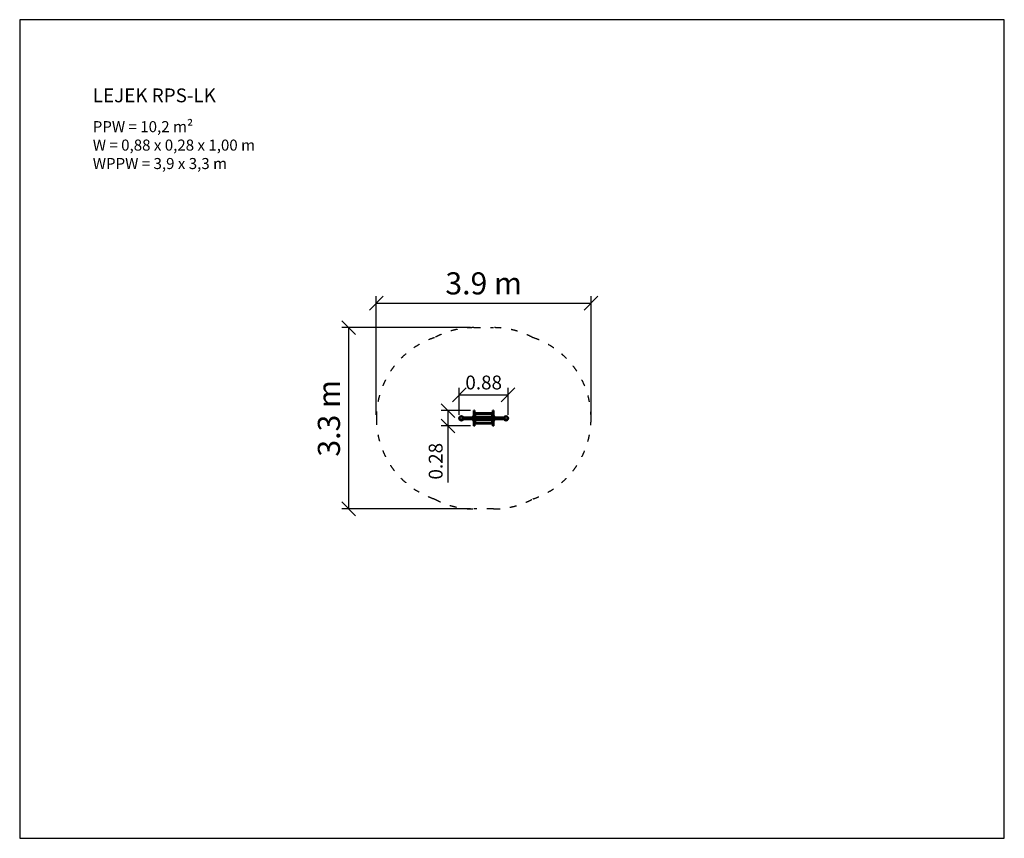
# Model space of a CAD drawing. Units: millimetres. Extents: x 1707 to 19507, y 919 to 15719.
import ezdxf

# ---------------------------------------------------------------- set-up
doc = ezdxf.new("R2010")
doc.units = ezdxf.units.MM
doc.linetypes.add('ACAD_ISO03W100', pattern=[30, 12, -18])
doc.layers.add('MV', color=2, linetype='Continuous', plot=False)
for name, color, linetype in [('strefa bezpieczeństwa', 6, 'ACAD_ISO03W100'), ('Tekst', 7, 'Continuous'), ('wymiary 100', 5, 'Continuous')]:
    doc.layers.add(name, color=color, linetype=linetype)
doc.layers.add('Widoczne (ISO)', color=7, linetype='Continuous', lineweight=50)
doc.styles.get("Standard").update_dxf_attribs({"font": 'arial.ttf'})
doc.dimstyles.new('FK_rzuty 100_m', dxfattribs={"dimscale": 100, "dimtxt": 2.5, "dimasz": 2.5, "dimexe": 1.25, "dimexo": 0.625, "dimtad": 1, "dimlfac": 0.001, "dimrnd": 0.01, "dimzin": 1, "dimdsep": 46, "dimtxsty": 'Standard', "dimblk": 'OBLIQUE', "dimblk1": 'ARCHTICK', "dimblk2": 'OBLIQUE', "dimcen": 2.5, "dimadec": 0, "dimazin": 0, "dimtfac": 1, "dimtmove": 0, "dimatfit": 3, "dimfxl": 1, "dimarcsym": 0})
doc.dimstyles.new('FK_rzuty 100_STREFY', dxfattribs={"dimscale": 100, "dimtxt": 4, "dimasz": 2.5, "dimexe": 1.25, "dimexo": 0.625, "dimgap": 1, "dimtad": 1, "dimdec": 1, "dimlfac": 0.001, "dimrnd": 0.01, "dimzin": 1, "dimdsep": 46, "dimtxsty": 'Standard', "dimblk": 'OBLIQUE', "dimcen": 2.5, "dimadec": 0, "dimazin": 0, "dimtfac": 1, "dimtdec": 1, "dimtmove": 0, "dimatfit": 3, "dimfxl": 1, "dimarcsym": 0})

# ---------------------------------------------------------------- blocks, each defined once
blk = doc.blocks.new('Lejek RPS-LK ( moduł )')
at = {"layer": 'Widoczne (ISO)'}
for p, q in [((26, 192), (24, 192)), ((26, 183), (24, 183)), ((26, 192), (26, 190)), ((26, 190), (26, 185)), ((26, 185), (26, 182)), ((31, 192), (27, 192)), ((31, 187), (27, 187)), ((31, 182), (27, 182)), ((31, 181), (31, 193)), ((33, 193), (31, 193)), ((31, 192), (31, 192)), ((31, 192), (31, 192)), ((31, 183), (31, 182)), ((31, 182), (31, 182)), ((33, 181), (31, 181)), ((33, 287), (33, 181)), ((45, 287), (33, 287)), ((33, 227), (33, 232)), ((33, 232), (33, 232)), ((33, 227), (33, 227)), ((33, 202), (33, 208)), ((33, 208), (33, 208)), ((33, 202), (33, 202)), ((33, 178), (33, 181)), ((33, 181), (33, 167)), ((45, 181), (33, 181)), ((45, 287), (45, 191)), ((45, 243), (375, 243)), ((45, 232), (375, 232)), ((45, 208), (57, 208)), ((45, 191), (45, 106)), ((57, 89), (57, 208)), ((58, 196), (57, 196)), ((58, 179), (57, 179)), ((57, 178), (363, 178)), ((58, 196), (58, 179)), ((362, 179), (362, 196)), ((362, 196), (363, 196)), ((362, 179), (363, 179)), ((363, 208), (363, 89)), ((363, 208), (375, 208)), ((375, 191), (375, 287)), ((375, 287), (387, 287)), ((375, 106), (375, 191)), ((375, 181), (387, 181)), ((387, 181), (387, 287)), ((387, 232), (387, 227)), ((387, 232), (387, 232)), ((387, 227), (387, 227)), ((387, 208), (387, 202)), ((387, 208), (387, 208)), ((387, 202), (387, 202)), ((387, 193), (389, 193)), ((387, 181), (387, 178)), ((387, 181), (389, 181)), ((387, 167), (387, 181)), ((389, 193), (389, 181)), ((389, 192), (389, 192)), ((389, 192), (389, 192)), ((389, 192), (393, 192)), ((389, 187), (393, 187)), ((389, 183), (389, 182)), ((389, 182), (389, 182)), ((389, 182), (393, 182)), ((394, 190), (394, 192)), ((394, 192), (396, 192)), ((394, 185), (394, 190)), ((394, 182), (394, 185)), ((394, 183), (396, 183)), ((-186, 152), (-185, 153)), ((-186, 145), (-186, 152)), ((-186, 145), (-185, 145)), ((-185, 153), (-185, 145)), ((-158, 153), (-185, 153)), ((-158, 145), (-185, 145)), ((-162, 171), (-159, 173)), ((-162, 126), (-159, 124)), ((-148, 166), (-155, 166)), ((-155, 153), (-155, 153)), ((-155, 145), (-155, 145)), ((-148, 132), (-155, 132)), ((45, 165), (-146, 165)), ((45, 132), (-146, 132)), ((-137, 162), (-137, 136)), ((-137, 162), (-136, 162)), ((-137, 136), (-136, 136)), ((-136, 136), (-136, 162)), ((26, 114), (24, 114)), ((26, 105), (24, 105)), ((26, 115), (26, 112)), ((26, 112), (26, 107)), ((26, 107), (26, 105)), ((31, 115), (27, 115)), ((31, 110), (27, 110)), ((31, 105), (27, 105)), ((31, 104), (31, 116)), ((33, 116), (31, 116)), ((31, 115), (31, 115)), ((31, 114), (31, 115)), ((31, 105), (31, 105)), ((31, 105), (31, 105)), ((33, 104), (31, 104)), ((33, 178), (33, 178)), ((33, 166), (33, 171)), ((33, 171), (33, 171)), ((33, 165), (33, 167)), ((45, 167), (33, 167)), ((33, 166), (33, 166)), ((33, 130), (33, 132)), ((33, 126), (33, 131)), ((33, 131), (33, 131)), ((33, 130), (33, 116)), ((45, 130), (33, 130)), ((33, 126), (33, 126)), ((33, 116), (33, 119)), ((33, 119), (33, 119)), ((33, 116), (33, 10)), ((45, 116), (33, 116)), ((33, 89), (33, 95)), ((33, 95), (33, 95)), ((33, 89), (33, 89)), ((33, 65), (33, 70)), ((33, 70), (33, 70)), ((33, 65), (33, 65)), ((45, 10), (33, 10)), ((45, 106), (45, 10)), ((45, 89), (57, 89)), ((375, 65), (45, 65)), ((375, 54), (45, 54)), ((363, 165), (57, 165)), ((363, 132), (57, 132)), ((363, 119), (57, 119)), ((58, 118), (57, 118)), ((58, 101), (57, 101)), ((58, 118), (58, 101)), ((59, 170), (60, 170)), ((59, 127), (60, 127)), ((60, 168), (60, 170)), ((63, 168), (60, 170)), ((60, 127), (60, 129)), ((63, 129), (60, 127)), ((63, 168), (61, 167)), ((67, 167), (61, 167)), ((63, 129), (61, 130)), ((61, 130), (67, 130)), ((82, 167), (76, 167)), ((76, 130), (82, 130)), ((96, 167), (90, 167)), ((90, 130), (96, 130)), ((111, 167), (105, 167)), ((105, 130), (111, 130)), ((125, 167), (119, 167)), ((119, 130), (125, 130)), ((140, 167), (134, 167)), ((134, 130), (140, 130)), ((155, 167), (149, 167)), ((149, 130), (155, 130)), ((169, 167), (163, 167)), ((163, 130), (169, 130)), ((184, 167), (178, 167)), ((178, 130), (184, 130)), ((198, 167), (192, 167)), ((192, 130), (198, 130)), ((213, 167), (207, 167)), ((207, 130), (213, 130)), ((228, 167), (222, 167)), ((222, 130), (228, 130)), ((242, 167), (236, 167)), ((236, 130), (242, 130)), ((257, 167), (251, 167)), ((251, 130), (257, 130)), ((271, 167), (265, 167)), ((265, 130), (271, 130)), ((286, 167), (280, 167)), ((280, 130), (286, 130)), ((301, 167), (295, 167)), ((295, 130), (301, 130)), ((315, 167), (309, 167)), ((309, 130), (315, 130)), ((330, 167), (324, 167)), ((324, 130), (330, 130)), ((344, 167), (338, 167)), ((338, 130), (344, 130)), ((359, 167), (353, 167)), ((353, 130), (359, 130)), ((357, 168), (360, 170)), ((357, 168), (359, 167)), ((357, 129), (359, 130)), ((357, 129), (360, 127)), ((360, 170), (360, 168)), ((361, 170), (360, 170)), ((360, 129), (360, 127)), ((361, 127), (360, 127)), ((362, 101), (362, 118)), ((362, 118), (363, 118)), ((362, 101), (363, 101)), ((363, 89), (375, 89)), ((375, 167), (387, 167)), ((566, 165), (375, 165)), ((566, 132), (375, 132)), ((375, 130), (387, 130)), ((375, 116), (387, 116)), ((375, 10), (375, 106)), ((375, 10), (387, 10)), ((387, 178), (387, 178)), ((387, 171), (387, 166)), ((387, 171), (387, 171)), ((387, 167), (387, 165)), ((387, 166), (387, 166)), ((387, 132), (387, 130)), ((387, 131), (387, 126)), ((387, 131), (387, 131)), ((387, 116), (387, 130)), ((387, 126), (387, 126)), ((387, 119), (387, 116)), ((387, 119), (387, 119)), ((387, 116), (389, 116)), ((387, 10), (387, 116)), ((387, 104), (389, 104)), ((387, 95), (387, 89)), ((387, 95), (387, 95)), ((387, 89), (387, 89)), ((387, 70), (387, 65)), ((387, 70), (387, 70)), ((387, 65), (387, 65)), ((389, 116), (389, 104)), ((389, 115), (389, 115)), ((389, 114), (389, 115)), ((389, 115), (393, 115)), ((389, 110), (393, 110)), ((389, 105), (389, 105)), ((389, 105), (389, 105)), ((389, 105), (393, 105)), ((394, 112), (394, 115)), ((394, 114), (396, 114)), ((394, 107), (394, 112)), ((394, 105), (394, 107)), ((394, 105), (396, 105)), ((556, 162), (556, 136)), ((557, 162), (556, 162)), ((557, 136), (556, 136)), ((557, 136), (557, 162)), ((568, 166), (575, 166)), ((568, 132), (575, 132)), ((575, 153), (575, 153)), ((575, 145), (575, 145)), ((578, 153), (605, 153)), ((578, 145), (605, 145)), ((582, 171), (579, 173)), ((582, 126), (579, 124)), ((605, 145), (605, 153)), ((606, 152), (605, 153)), ((606, 145), (605, 145)), ((606, 152), (606, 145))]:
    blk.add_line(p, q, dxfattribs=at)
for centre, radius in [((-193, 149), 38), ((-193, 149), 35.5), ((613, 149), 38), ((613, 149), 35.5), ((64, 171), 5), ((64, 126), 5), ((79, 171), 5), ((79, 126), 5), ((93, 171), 5), ((93, 126), 5), ((108, 171), 5), ((108, 126), 5), ((122, 171), 5), ((122, 126), 5), ((137, 171), 5), ((137, 126), 5), ((152, 171), 5), ((152, 126), 5), ((166, 171), 5), ((166, 126), 5), ((181, 171), 5), ((181, 126), 5), ((195, 171), 5), ((195, 126), 5), ((210, 171), 5), ((210, 126), 5), ((225, 171), 5), ((225, 126), 5), ((239, 171), 5), ((239, 126), 5), ((254, 171), 5), ((254, 126), 5), ((268, 171), 5), ((268, 126), 5), ((283, 171), 5), ((283, 126), 5), ((298, 171), 5), ((298, 126), 5), ((312, 171), 5), ((312, 126), 5), ((327, 171), 5), ((327, 126), 5), ((341, 171), 5), ((341, 126), 5), ((356, 171), 5), ((356, 126), 5)]:
    blk.add_circle(centre, radius, dxfattribs=at)
for centre, radius, start, end in [((24, 187), 4.75, 90, 270), ((48, 187), 12.6, 318.9478, 41.0522), ((372, 187), 12.6, 138.9478, 221.0522), ((396, 187), 4.75, 270, 90), ((-148, 148), 17.1, 50.0338, 90), ((-148, 149), 17.1, 270, 309.9662), ((-150, 149), 19.4, 317.925, 42.075), ((24, 110), 4.75, 90, 270), ((48, 110), 12.6, 318.9478, 41.0522), ((372, 110), 12.6, 138.9478, 221.0522), ((396, 110), 4.75, 270, 90), ((570, 149), 19.4, 137.925, 222.075), ((568, 148), 17.1, 90, 129.9662), ((568, 149), 17.1, 230.0338, 270)]:
    blk.add_arc(centre, radius, start, end, dxfattribs=at)
for points, weights in [([(26, 192), (26, 192), (27, 192)], [1, 1.0379548493, 1]), ([(27, 192), (26, 191), (26, 190)], [1, 1.0379548493, 1]), ([(26, 190), (26, 189), (27, 187)], [1, 1.0379548493, 1]), ([(27, 187), (26, 186), (26, 185)], [1, 1.0379548493, 1]), ([(26, 185), (26, 184), (27, 182)], [1, 1.0379548493, 1]), ([(27, 182), (26, 182), (26, 182)], [1, 1.0379548493, 1]), ([(31, 187), (31, 190), (31, 192)], [1, 1.15470053838, 1]), ([(31, 182), (31, 185), (31, 187)], [1, 1.15470053838, 1]), ([(389, 192), (389, 190), (389, 187)], [1, 1.15470053838, 1]), ([(389, 187), (389, 185), (389, 182)], [1, 1.15470053838, 1]), ([(394, 190), (394, 191), (393, 192)], [1, 1.0379548493, 1]), ([(393, 192), (394, 192), (394, 192)], [1, 1.0379548493, 1]), ([(393, 187), (394, 189), (394, 190)], [1, 1.0379548493, 1]), ([(394, 185), (394, 186), (393, 187)], [1, 1.0379548493, 1]), ([(393, 182), (394, 184), (394, 185)], [1, 1.0379548493, 1]), ([(394, 182), (394, 182), (393, 182)], [1, 1.0379548493, 1]), ([(26, 115), (26, 115), (27, 115)], [1, 1.0379548493, 1]), ([(27, 115), (26, 113), (26, 112)], [1, 1.0379548493, 1]), ([(26, 112), (26, 111), (27, 110)], [1, 1.0379548493, 1]), ([(27, 110), (26, 108), (26, 107)], [1, 1.0379548493, 1]), ([(26, 107), (26, 106), (27, 105)], [1, 1.0379548493, 1]), ([(27, 105), (26, 105), (26, 105)], [1, 1.0379548493, 1]), ([(31, 110), (31, 112), (31, 115)], [1, 1.15470053838, 1]), ([(31, 105), (31, 107), (31, 110)], [1, 1.15470053838, 1]), ([(389, 115), (389, 112), (389, 110)], [1, 1.15470053838, 1]), ([(389, 110), (389, 107), (389, 105)], [1, 1.15470053838, 1]), ([(394, 112), (394, 113), (393, 115)], [1, 1.0379548493, 1]), ([(393, 115), (394, 115), (394, 115)], [1, 1.0379548493, 1]), ([(393, 110), (394, 111), (394, 112)], [1, 1.0379548493, 1]), ([(394, 107), (394, 108), (393, 110)], [1, 1.0379548493, 1]), ([(393, 105), (394, 106), (394, 107)], [1, 1.0379548493, 1]), ([(394, 105), (394, 105), (393, 105)], [1, 1.0379548493, 1])]:
    blk.add_rational_spline(points, weights, degree=2, dxfattribs=at)
for points, knots in [([(-154, 149), (-154, 152), (-155, 156), (-156, 160), (-157, 163), (-159, 166), (-160, 168), (-161, 170), (-162, 171), (-162, 171), (-162, 171), (-162, 171), (-162, 171)], [-1.570796, -1.570796, -1.570796, -1.570796, -1.085323, -1.085323, -1.085323, -0.540695, -0.540695, -0.540695, -0.029375, -0.029375, -0.029375, 0, 0, 0, 0]), ([(-162, 126), (-162, 126), (-161, 127), (-160, 129), (-159, 130), (-157, 133), (-156, 137), (-155, 140), (-155, 143), (-154, 147), (-154, 148), (-154, 148), (-154, 149)], [-3.141593, -3.141593, -3.141593, -3.141593, -2.616168, -2.616168, -2.616168, -2.093482, -2.093482, -2.093482, -1.622999, -1.622999, -1.622999, -1.570796, -1.570796, -1.570796, -1.570796]), ([(-159, 173), (-159, 173), (-159, 172), (-157, 170), (-156, 168), (-155, 165), (-153, 161), (-152, 158), (-152, 154), (-151, 150), (-151, 150), (-151, 149), (-151, 149)], [0, 0, 0, 0, 0.516148, 0.516148, 0.516148, 1.043472, 1.043472, 1.043472, 1.506578, 1.506578, 1.506578, 1.570796, 1.570796, 1.570796, 1.570796]), ([(-151, 149), (-151, 144), (-152, 140), (-153, 137), (-154, 133), (-156, 130), (-157, 128), (-158, 126), (-159, 125), (-159, 124), (-159, 124), (-159, 124), (-159, 124)], [1.570796, 1.570796, 1.570796, 1.570796, 2.048629, 2.048629, 2.048629, 2.564214, 2.564214, 2.564214, 3.068097, 3.068097, 3.068097, 3.141593, 3.141593, 3.141593, 3.141593]), ([(571, 149), (571, 153), (572, 157), (573, 160), (574, 164), (576, 167), (577, 169), (578, 171), (579, 172), (579, 173), (579, 173), (579, 173), (579, 173)], [1.570796, 1.570796, 1.570796, 1.570796, 2.048629, 2.048629, 2.048629, 2.564214, 2.564214, 2.564214, 3.068097, 3.068097, 3.068097, 3.141593, 3.141593, 3.141593, 3.141593]), ([(579, 124), (579, 124), (579, 125), (577, 127), (576, 129), (575, 132), (573, 136), (572, 139), (572, 143), (571, 147), (571, 147), (571, 148), (571, 149)], [0, 0, 0, 0, 0.516148, 0.516148, 0.516148, 1.043472, 1.043472, 1.043472, 1.506578, 1.506578, 1.506578, 1.570796, 1.570796, 1.570796, 1.570796]), ([(582, 171), (582, 171), (581, 170), (580, 168), (579, 167), (577, 164), (576, 160), (575, 157), (575, 154), (574, 150), (574, 149), (574, 149), (574, 149)], [-3.141593, -3.141593, -3.141593, -3.141593, -2.616168, -2.616168, -2.616168, -2.093482, -2.093482, -2.093482, -1.622999, -1.622999, -1.622999, -1.570796, -1.570796, -1.570796, -1.570796]), ([(574, 149), (574, 145), (575, 141), (576, 137), (577, 134), (579, 131), (580, 129), (581, 127), (582, 126), (582, 126), (582, 126), (582, 126), (582, 126)], [-1.570796, -1.570796, -1.570796, -1.570796, -1.085323, -1.085323, -1.085323, -0.540695, -0.540695, -0.540695, -0.029375, -0.029375, -0.029375, 0, 0, 0, 0])]:
    blk.add_open_spline(points, degree=3, knots=knots, dxfattribs=at)
blk = doc.blocks.new('A$C04C76BD1')
at = {"layer": 'strefa bezpieczeństwa', "ltscale": 10}
blk.add_lwpolyline([(226, 1639), (580, 1639, -0.123918), (1290, 1460, -0.32325), (2344, 0, -0.32325), (1290, -1460, -0.123918), (580, -1639), (226, -1639, -0.123918), (-484, -1460, -0.32325), (-1538, 0, -0.32325), (-484, 1460, -0.123918), (226, 1639, -0.183324)], format="xyb", dxfattribs=at)
blk.add_blockref('Lejek RPS-LK ( moduł )', (193, -149))
blk = doc.blocks.new('_Oblique')
at = {"color": 0, "linetype": 'ByBlock', "lineweight": -2}
blk.add_line((-0.5, -0.5), (0.5, 0.5), dxfattribs=at)
blk = doc.blocks.new('*D10')
at = {"layer": 'Defpoints', "color": 0, "transparency": 16777216}
for p in [(10536, 8937), (9654, 8512), (10536, 8512)]:
    blk.add_point(p, dxfattribs=at)
at = {"layer": 'wymiary 100', "color": 0, "lineweight": -2, "transparency": 16777216}
for p, q in [((9654, 8575), (9654, 9062)), ((9654, 8937), (10536, 8937)), ((10536, 8575), (10536, 9062))]:
    blk.add_line(p, q, dxfattribs=at)
at = {"layer": 'wymiary 100', "color": 0, "lineweight": -2, "transparency": 16777216, "xscale": 250, "yscale": 250, "zscale": 250, "rotation": 180}
blk.add_blockref('_Oblique', (9654, 8937), dxfattribs=at)
at = {"layer": 'wymiary 100', "color": 0, "lineweight": -2, "transparency": 16777216, "xscale": 250, "yscale": 250, "zscale": 250}
blk.add_blockref('_Oblique', (10536, 8937), dxfattribs=at)
at = {"layer": 'wymiary 100', "color": 0, "transparency": 16777216, "insert": (10095, 9127), "char_height": 250, "attachment_point": 5}
blk.add_mtext('0.88', dxfattribs=at)
blk = doc.blocks.new('_ArchTick')
at = {"color": 0, "linetype": 'ByBlock', "const_width": 0.15}
blk.add_lwpolyline([(-0.5, -0.5), (0.5, 0.5)], dxfattribs=at)
blk = doc.blocks.new('*D11')
at = {"layer": 'Defpoints', "color": 0, "transparency": 16777216}
for p in [(9918, 8651), (9449, 8374), (9918, 8374)]:
    blk.add_point(p, dxfattribs=at)
at = {"layer": 'wymiary 100', "color": 0, "lineweight": -2, "transparency": 16777216}
for p, q in [((9856, 8651), (9324, 8651)), ((9449, 8651), (9449, 8374)), ((9856, 8374), (9324, 8374)), ((9449, 8374), (9449, 7349))]:
    blk.add_line(p, q, dxfattribs=at)
at = {"layer": 'wymiary 100', "color": 0, "lineweight": -2, "transparency": 16777216, "xscale": 250, "yscale": 250, "zscale": 250}
for p, rotation in [((9449, 8651), 90), ((9449, 8374), 270)]:
    blk.add_blockref('_Oblique', p, dxfattribs=dict(at, rotation=rotation))
at = {"layer": 'wymiary 100', "color": 0, "transparency": 16777216, "insert": (9259, 7736), "char_height": 250, "attachment_point": 5, "rotation": 90}
blk.add_mtext('0.28', dxfattribs=at)
blk = doc.blocks.new('*D12')
at = {"layer": 'Defpoints', "color": 0, "transparency": 16777216}
for p in [(12036, 10595), (8154, 8512), (12036, 8512)]:
    blk.add_point(p, dxfattribs=at)
at = {"layer": 'wymiary 100', "color": 0, "lineweight": -2, "transparency": 16777216}
for p, q in [((8154, 8575), (8154, 10720)), ((12036, 8575), (12036, 10720)), ((8154, 10595), (12036, 10595))]:
    blk.add_line(p, q, dxfattribs=at)
at = {"layer": 'wymiary 100', "color": 0, "lineweight": -2, "transparency": 16777216, "xscale": 250, "yscale": 250, "zscale": 250, "rotation": 180}
blk.add_blockref('_Oblique', (8154, 10595), dxfattribs=at)
at = {"layer": 'wymiary 100', "color": 0, "lineweight": -2, "transparency": 16777216, "xscale": 250, "yscale": 250, "zscale": 250}
blk.add_blockref('_Oblique', (12036, 10595), dxfattribs=at)
at = {"layer": 'wymiary 100', "color": 0, "transparency": 16777216, "insert": (10095, 10900), "char_height": 400, "attachment_point": 5}
blk.add_mtext('3.9 m', dxfattribs=at)
blk = doc.blocks.new('*D13')
at = {"layer": 'Defpoints', "color": 0, "transparency": 16777216}
for p in [(9918, 10151), (7654, 6874), (9918, 6874)]:
    blk.add_point(p, dxfattribs=at)
at = {"layer": 'wymiary 100', "color": 0, "lineweight": -2, "transparency": 16777216}
for p, q in [((9856, 10151), (7529, 10151)), ((7654, 10151), (7654, 6874)), ((9856, 6874), (7529, 6874))]:
    blk.add_line(p, q, dxfattribs=at)
at = {"layer": 'wymiary 100', "color": 0, "lineweight": -2, "transparency": 16777216, "xscale": 250, "yscale": 250, "zscale": 250}
for p, rotation in [((7654, 10151), 90), ((7654, 6874), 270)]:
    blk.add_blockref('_Oblique', p, dxfattribs=dict(at, rotation=rotation))
at = {"layer": 'wymiary 100', "color": 0, "transparency": 16777216, "insert": (7349, 8512), "char_height": 400, "attachment_point": 5, "rotation": 90}
blk.add_mtext('3.3 m', dxfattribs=at)

msp = doc.modelspace()

# ---------------------------------------------------------------- linework, layer by layer
at = {"layer": 'MV'}
msp.add_lwpolyline([(1706.786, 918.75), (19506.786, 918.75), (19506.786, 15718.75), (1706.786, 15718.75)], close=True, dxfattribs=at)

# ---------------------------------------------------------------- block references
at = {"layer": 'wymiary 100'}
msp.add_blockref('A$C04C76BD1', (9692.324, 8512.217), dxfattribs=at)

# ---------------------------------------------------------------- texts
at = {"layer": 'Tekst'}
for s, width, insert, char_height, attachment_point in [('LEJEK RPS-LK', 7643.66992, (3027.464, 14225.246), 250, 7), ('{\\fArial|b0|i1|c238|p34;PPW = 10,2 m²\\PW = 0,88 x 0,28 x 1,00 m\\PWPPW = 3,9 x 3,3 m}', 4210.28346, (3028.06, 13884.889), 200, 1)]:
    msp.add_mtext_dynamic_manual_height_columns(s, width=width, gutter_width=12.5, heights=[0], dxfattribs=dict(at, insert=insert, char_height=char_height, attachment_point=attachment_point))

# ---------------------------------------------------------------- dimensions: what is measured, and where the dimension line sits
at = {"layer": 'wymiary 100'}
dim = msp.add_linear_dim(base=(12036.374, 10595.227), p1=(8154.274, 8512.217), p2=(12036.374, 8512.217), dimstyle='FK_rzuty 100_STREFY', override={"dimpost": ' m'}, dxfattribs=at)
dim.commit()
dim.dimension.update_dxf_attribs({"geometry": '*D12', "text_midpoint": (10095.324, 10595.227), "dimtype": 160})
dim = msp.add_linear_dim(base=(7653.816, 6873.606), p1=(9918.324, 10150.827), p2=(9918.324, 6873.606), angle=90, dimstyle='FK_rzuty 100_STREFY', override={"dimpost": ' m'}, dxfattribs=at)
dim.commit()
dim.dimension.update_dxf_attribs({"geometry": '*D13', "text_midpoint": (7653.816, 8512.217), "dimtype": 160})
dim = msp.add_linear_dim(base=(10536.374, 8937.07), p1=(9654.274, 8512.217), p2=(10536.374, 8512.217), dimstyle='FK_rzuty 100_m', dxfattribs=at)
dim.commit()
dim.dimension.update_dxf_attribs({"geometry": '*D10', "text_midpoint": (10095.324, 9127.213)})
dim = msp.add_linear_dim(base=(9448.962, 8373.606), p1=(9918.324, 8650.827), p2=(9918.324, 8373.606), angle=90, dimstyle='FK_rzuty 100_m', dxfattribs=at)
dim.commit()
dim.dimension.update_dxf_attribs({"geometry": '*D11', "text_midpoint": (9258.819, 7736.157)})

doc.saveas('drawing.dxf')
